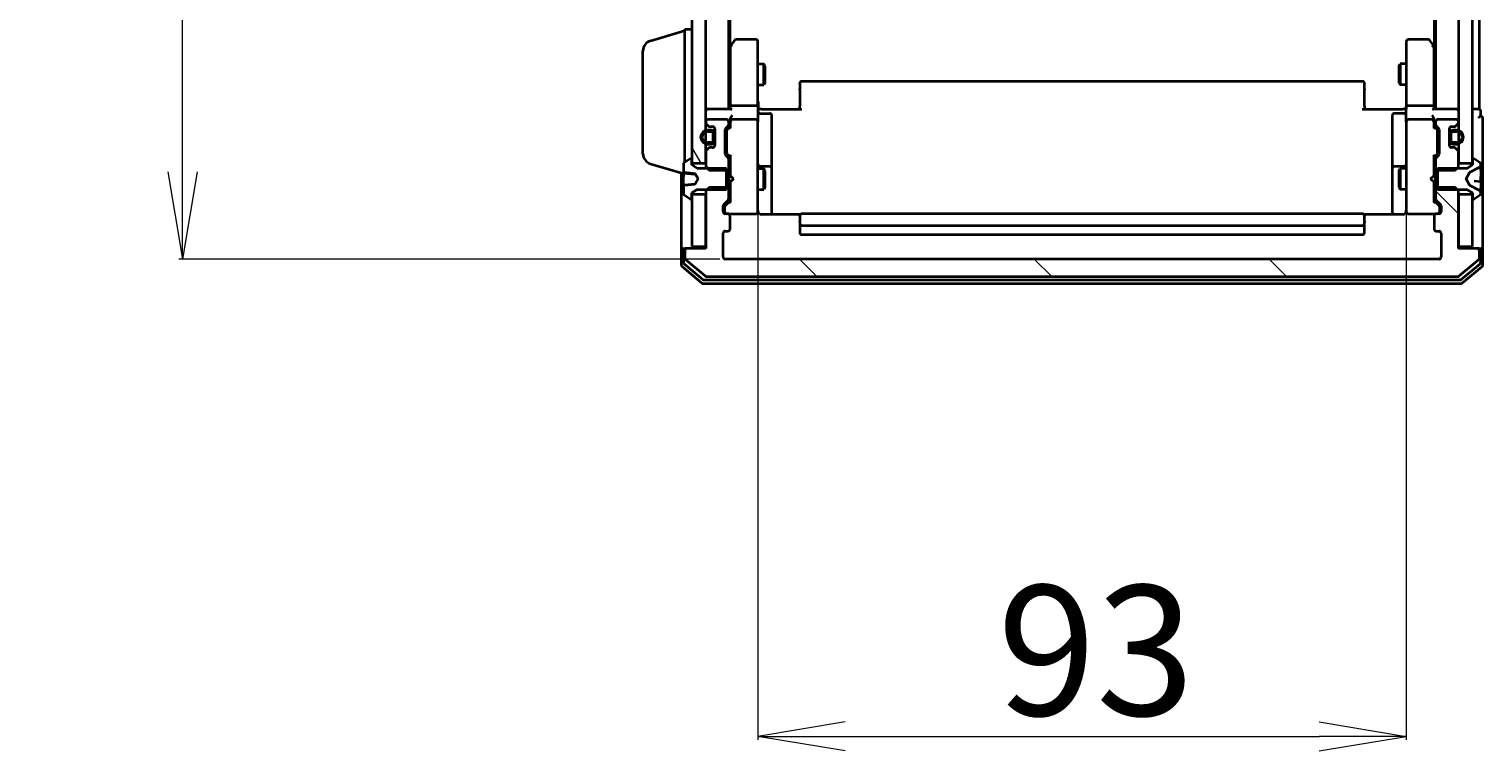
# Model space of a CAD drawing. Units: millimetres. Extents: x 7 to 8855, y 4 to 2112.
# Drawn here: x 345 to 554, y 1037 to 1141 of the extents above; entities that cross this region are included whole.
import ezdxf

# ---------------------------------------------------------------- set-up
doc = ezdxf.new("R2010")
doc.units = ezdxf.units.MM
doc.header["$LTSCALE"] = 0.5
doc.layers.get('Defpoints').update_dxf_attribs({"lineweight": 25})
for name, color, linetype, lineweight in [('Dimension (ISO)', 7, 'Continuous', 18), ('Hatch (ISO)', 1, 'Continuous', 18), ('Visible (ISO)', 7, 'Continuous', 35)]:
    doc.layers.add(name, color=color, linetype=linetype, lineweight=lineweight)
doc.styles.add('Note Text (TK)', font='MS PGothic.ttf')
doc.dimstyles.new('Default - Method 1b (TK)', dxfattribs={"dimscale": 0.5, "dimtxt": 2.5, "dimasz": 2.5, "dimexe": 1, "dimexo": 1.5, "dimgap": 1, "dimtad": 1, "dimdsep": 46, "dimtxsty": 'Note Text (TK)', "dimblk": 'OPEN', "dimcen": 0.09, "dimdle": 5, "dimclrd": 100, "dimclre": 100, "dimclrt": 7, "dimadec": 1, "dimazin": 1, "dimtfac": 1, "dimtmove": 0, "dimatfit": 3, "dimldrblk": 'OPEN', "dimfxl": 1, "dimtolj": 1, "dimlwd": -1, "dimlwe": -1, "dimarcsym": 0})
pattern_1 = [(135.0002, (104, -56), (-16.8379, -16.83804), [])]

# ---------------------------------------------------------------- blocks, each defined once
blk = doc.blocks.new('_Open')
at = {"color": 0, "linetype": 'ByBlock', "lineweight": -2}
for p, q in [((-1, 0.167), (0, 0)), ((-1, -0.167), (0, 0)), ((0, 0), (-1, 0))]:
    blk.add_line(p, q, dxfattribs=at)
blk = doc.blocks.new('*D20')
at = {"layer": 'Defpoints', "color": 0}
for p in [(449.7, 1115.47), (542.7, 1115.47), (542.7, 1039.28)]:
    blk.add_point(p, dxfattribs=at)
at = {"layer": 'Dimension (ISO)', "color": 100}
for p, q in [((449.7, 1114.72), (449.7, 1038.78)), ((542.7, 1114.72), (542.7, 1038.78)), ((462.2, 1039.28), (530.2, 1039.28))]:
    blk.add_line(p, q, dxfattribs=at)
at = {"layer": 'Dimension (ISO)', "color": 100, "xscale": 12.5, "yscale": 12.5, "zscale": 12.5, "rotation": 180}
blk.add_blockref('_Open', (449.7, 1039.28), dxfattribs=at)
at = {"layer": 'Dimension (ISO)', "color": 100, "xscale": 12.5, "yscale": 12.5, "zscale": 12.5}
blk.add_blockref('_Open', (542.7, 1039.28), dxfattribs=at)
at = {"layer": 'Dimension (ISO)', "color": 7, "insert": (484.05, 1051.62), "char_height": 1.25, "attachment_point": 4, "style": 'Note Text (TK)'}
blk.add_mtext('\\A1;\\fMS PGothic|b0|i0;{\\H18.6750;93}', dxfattribs=at)
blk = doc.blocks.new('*D21')
at = {"layer": 'Defpoints', "color": 0}
for p in [(367.14, 1400.79), (445, 1400.79), (445, 1107.79)]:
    blk.add_point(p, dxfattribs=at)
at = {"layer": 'Dimension (ISO)', "color": 100}
for p, q in [((444.25, 1400.79), (366.64, 1400.79)), ((367.14, 1120.29), (367.14, 1388.29)), ((444.25, 1107.79), (366.64, 1107.79))]:
    blk.add_line(p, q, dxfattribs=at)
at = {"layer": 'Dimension (ISO)', "color": 100, "xscale": 12.5, "yscale": 12.5, "zscale": 12.5}
for p, rotation in [((367.14, 1400.79), 90), ((367.14, 1107.79), 270)]:
    blk.add_blockref('_Open', p, dxfattribs=dict(at, rotation=rotation))
at = {"layer": 'Dimension (ISO)', "color": 7, "insert": (354.8, 1235.29), "char_height": 1.25, "attachment_point": 4, "rotation": 90, "style": 'Note Text (TK)'}
blk.add_mtext('\\A1;\\fMS PGothic|b0|i0;{\\H18.6750;293}', dxfattribs=at)

msp = doc.modelspace()

# ---------------------------------------------------------------- hatches: boundary and pattern name
at = {"layer": 'Hatch (ISO)'}
h = msp.add_hatch(dxfattribs=at)
h.set_pattern_fill('ANSI31', color=256, scale=190.5, angle=75.000175, style=0)
h.set_pattern_definition([(120.0002, (104, -56), (-20.6222, -11.9063), [])])
h.paths.add_polyline_path([(442.1988, 1387.0351), (440.1988, 1387.0351), (440.1988, 1386.4851), (440.1988, 1122.0851), (440.1988, 1121.5351), (442.1988, 1121.5351), (442.1988, 1123.1608), (442.1988, 1124.3251), (442.1988, 1124.5357), (442.1988, 1126.0345), (442.1988, 1126.2451), (442.1988, 1127.4093), (442.1988, 1127.4851), (442.1988, 1381.0851), (442.1988, 1381.1608), (442.1988, 1382.3251), (442.1988, 1382.5357), (442.1988, 1384.0345), (442.1988, 1384.2451), (442.1988, 1385.4093)])
h = msp.add_hatch(dxfattribs=at)
h.set_pattern_fill('ANSI31', color=256, scale=190.5, angle=14.999978, style=0)
h.set_pattern_definition([(60, (104, -56), (-20.62223, 11.90626), [])])
h.paths.add_polyline_path([(552.1988, 1387.0351), (550.1988, 1387.0351), (550.1988, 1385.4093), (550.1988, 1384.2451), (550.1988, 1384.0345), (550.1988, 1382.5357), (550.1988, 1382.3251), (550.1988, 1381.1608), (550.1988, 1381.0851), (550.1988, 1127.4851), (550.1988, 1127.4093), (550.1988, 1126.2451), (550.1988, 1126.0345), (550.1988, 1124.5357), (550.1988, 1124.3251), (550.1988, 1123.1608), (550.1988, 1121.5351), (552.1988, 1121.5351), (552.1988, 1122.0851), (552.1988, 1386.4851)])
h = msp.add_hatch(dxfattribs=at)
h.set_pattern_fill('ANSI31', color=256, scale=190.5, angle=90.00021, style=0)
h.set_pattern_definition(pattern_1)
edge = h.paths.add_edge_path()
edge.add_ellipse((445.1988, 1122.1108), major_axis=(0, 0.3), ratio=1, start_angle=270, end_angle=315)
edge.add_line((445.4109, 1122.3229), (445.0866, 1122.6472))
edge.add_ellipse((445.2988, 1122.8593), major_axis=(-0.2121, 0.2121), ratio=1, start_angle=45, end_angle=90, ccw=False)
edge.add_line((444.9988, 1122.8593), (444.9988, 1126.3608))
edge.add_ellipse((445.2988, 1126.3608), major_axis=(0, 0.3), ratio=1, start_angle=45, end_angle=90, ccw=False)
edge.add_line((445.0866, 1126.5729), (445.4109, 1126.8972))
edge.add_ellipse((445.1988, 1127.1093), major_axis=(0.2121, 0.2121), ratio=1, start_angle=270, end_angle=315)
edge.add_line((445.4988, 1127.1093), (445.4988, 1127.4851))
edge.add_ellipse((445.1988, 1127.4851), major_axis=(0, 0.3), ratio=1, start_angle=270, end_angle=360)
edge.add_line((445.1988, 1127.7851), (442.4988, 1127.7851))
edge.add_ellipse((442.4988, 1127.4851), major_axis=(-0.3, 0), ratio=1, start_angle=270, end_angle=360)
edge.add_line((442.1988, 1127.4851), (442.1988, 1127.4093))
edge.add_ellipse((442.4988, 1127.4093), major_axis=(0, -0.3), ratio=1, start_angle=270, end_angle=315)
edge.add_line((442.2866, 1127.1972), (442.6109, 1126.8729))
edge.add_ellipse((442.823, 1127.0851), major_axis=(0.2121, -0.2121), ratio=1, start_angle=270, end_angle=315)
edge.add_line((442.823, 1126.7851), (443.1988, 1126.7851))
edge.add_ellipse((443.1988, 1126.4851), major_axis=(0.3, 0), ratio=1, start_angle=0, end_angle=90, ccw=False)
edge.add_line((443.4988, 1126.4851), (443.4988, 1125.7351))
edge.add_line((443.4988, 1125.7351), (443.4988, 1124.8351))
edge.add_line((443.4988, 1124.8351), (443.4988, 1124.0851))
edge.add_ellipse((443.1988, 1124.0851), major_axis=(0, -0.3), ratio=1, start_angle=0, end_angle=90, ccw=False)
edge.add_line((443.1988, 1123.7851), (442.823, 1123.7851))
edge.add_ellipse((442.823, 1123.4851), major_axis=(-0.3, 0), ratio=1, start_angle=270, end_angle=315)
edge.add_line((442.6109, 1123.6972), (442.2866, 1123.3729))
edge.add_ellipse((442.4988, 1123.1608), major_axis=(-0.2121, -0.2121), ratio=1, start_angle=270, end_angle=315)
edge.add_line((442.1988, 1123.1608), (442.1988, 1121.5351))
edge.add_line((442.1988, 1121.5351), (442.1988, 1121.0146))
edge.add_line((442.1988, 1121.0146), (442.4283, 1120.7851))
edge.add_line((442.4283, 1120.7851), (442.6988, 1120.5146))
edge.add_line((442.6988, 1120.5146), (445.1988, 1120.5146))
edge.add_line((445.1988, 1120.5146), (445.4988, 1120.5146))
edge.add_line((445.4988, 1120.5146), (445.4988, 1122.1108))
h = msp.add_hatch(dxfattribs=at)
h.set_pattern_fill('ANSI31', color=256, scale=190.5, angle=90.00021, style=0)
h.set_pattern_definition(pattern_1)
edge = h.paths.add_edge_path()
edge.add_ellipse((552.8988, 1108.9851), major_axis=(0, 0.3), ratio=1, start_angle=270, end_angle=360)
edge.add_line((552.8988, 1109.2851), (550.1988, 1109.2851))
edge.add_line((550.1988, 1109.2851), (550.1988, 1109.5851))
edge.add_line((550.1988, 1109.5851), (550.1988, 1117.0351))
edge.add_line((550.1988, 1117.0351), (550.1988, 1117.5556))
edge.add_line((550.1988, 1117.5556), (549.9693, 1117.7851))
edge.add_line((549.9693, 1117.7851), (549.6988, 1118.0556))
edge.add_line((549.6988, 1118.0556), (547.1988, 1118.0556))
edge.add_line((547.1988, 1118.0556), (546.8988, 1118.0556))
edge.add_line((546.8988, 1118.0556), (546.8988, 1116.4593))
edge.add_ellipse((547.1988, 1116.4593), major_axis=(0, -0.3), ratio=1, start_angle=270, end_angle=315)
edge.add_line((546.9866, 1116.2472), (547.6109, 1115.6229))
edge.add_ellipse((547.3988, 1115.4108), major_axis=(0.2121, -0.2121), ratio=1, start_angle=45, end_angle=90, ccw=False)
edge.add_line((547.6988, 1115.4108), (547.6988, 1114.5851))
edge.add_ellipse((547.3988, 1114.5851), major_axis=(0, -0.3), ratio=1, start_angle=0, end_angle=90, ccw=False)
edge.add_line((547.3988, 1114.2851), (546.9988, 1114.2851))
edge.add_ellipse((546.9988, 1113.9851), major_axis=(-0.3, 0), ratio=1, start_angle=270, end_angle=360)
edge.add_line((546.6988, 1113.9851), (546.6988, 1112.0851))
edge.add_ellipse((546.9988, 1112.0851), major_axis=(0, -0.3), ratio=1, start_angle=270, end_angle=360)
edge.add_line((546.9988, 1111.7851), (547.3988, 1111.7851))
edge.add_ellipse((547.3988, 1111.4851), major_axis=(0.3, 0), ratio=1, start_angle=0, end_angle=90, ccw=False)
edge.add_line((547.6988, 1111.4851), (547.6988, 1108.0851))
edge.add_ellipse((547.3988, 1108.0851), major_axis=(0, -0.3), ratio=1, start_angle=0, end_angle=90, ccw=False)
edge.add_line((547.3988, 1107.7851), (444.9988, 1107.7851))
edge.add_ellipse((444.9988, 1108.0851), major_axis=(-0.3, 0), ratio=1, start_angle=0, end_angle=90, ccw=False)
edge.add_line((444.6988, 1108.0851), (444.6988, 1111.4851))
edge.add_ellipse((444.9988, 1111.4851), major_axis=(0, 0.3), ratio=1, start_angle=0, end_angle=90, ccw=False)
edge.add_line((444.9988, 1111.7851), (445.3988, 1111.7851))
edge.add_ellipse((445.3988, 1112.0851), major_axis=(0.3, 0), ratio=1, start_angle=270, end_angle=360)
edge.add_line((445.6988, 1112.0851), (445.6988, 1113.9851))
edge.add_ellipse((445.3988, 1113.9851), major_axis=(0, 0.3), ratio=1, start_angle=270, end_angle=360)
edge.add_line((445.3988, 1114.2851), (444.9988, 1114.2851))
edge.add_ellipse((444.9988, 1114.5851), major_axis=(-0.3, 0), ratio=1, start_angle=0, end_angle=90, ccw=False)
edge.add_line((444.6988, 1114.5851), (444.6988, 1115.4108))
edge.add_ellipse((444.9988, 1115.4108), major_axis=(0, 0.3), ratio=1, start_angle=45, end_angle=90, ccw=False)
edge.add_line((444.7866, 1115.6229), (445.4109, 1116.2472))
edge.add_ellipse((445.1988, 1116.4593), major_axis=(0.2121, 0.2121), ratio=1, start_angle=270, end_angle=315)
edge.add_line((445.4988, 1116.4593), (445.4988, 1118.0556))
edge.add_line((445.4988, 1118.0556), (445.1988, 1118.0556))
edge.add_line((445.1988, 1118.0556), (442.6988, 1118.0556))
edge.add_line((442.6988, 1118.0556), (442.4283, 1117.7851))
edge.add_line((442.4283, 1117.7851), (442.1988, 1117.5556))
edge.add_line((442.1988, 1117.5556), (442.1988, 1117.0351))
edge.add_line((442.1988, 1117.0351), (442.1988, 1109.5851))
edge.add_line((442.1988, 1109.5851), (442.1988, 1109.2851))
edge.add_line((442.1988, 1109.2851), (439.4988, 1109.2851))
edge.add_ellipse((439.4988, 1108.9851), major_axis=(-0.3, 0), ratio=1, start_angle=270, end_angle=360)
edge.add_line((439.1988, 1108.9851), (439.1988, 1107.9256))
edge.add_ellipse((439.4988, 1107.9256), major_axis=(0, -0.3), ratio=1, start_angle=270, end_angle=320.194429)
edge.add_line((439.3067, 1107.6951), (442.1153, 1105.3546))
edge.add_ellipse((442.3074, 1105.5851), major_axis=(-0.1921, -0.2305), ratio=1, start_angle=0, end_angle=39.805571)
edge.add_line((442.3074, 1105.2851), (550.0901, 1105.2851))
edge.add_ellipse((550.0901, 1105.5851), major_axis=(0.3, 0), ratio=1, start_angle=270, end_angle=309.805571)
edge.add_line((550.2822, 1105.3546), (553.0908, 1107.6951))
edge.add_ellipse((552.8988, 1107.9256), major_axis=(0.2305, 0.1921), ratio=1, start_angle=270, end_angle=320.194429)
edge.add_line((553.1988, 1107.9256), (553.1988, 1108.9851))

# ---------------------------------------------------------------- linework, layer by layer
at = {"layer": 'Visible (ISO)'}
for p, q in [((440.1988, 1387.0351), (440.1988, 1121.5351)), ((442.1988, 1121.5351), (442.1988, 1387.0351)), ((550.1988, 1387.0351), (550.1988, 1121.5351)), ((552.1988, 1121.5351), (552.1988, 1387.0351)), ((445.4988, 1129.2851), (445.4988, 1379.2851)), ((546.8988, 1379.2851), (546.8988, 1129.2851)), ((553.1988, 1129.2851), (553.1988, 1379.2851)), ((445.6988, 1138.3517), (445.6988, 1370.2184)), ((546.6988, 1370.2184), (546.6988, 1138.3517)), ((434.2677, 1139.1058), (439.1988, 1140.5851)), ((439.1988, 1121.6651), (439.1988, 1140.7851)), ((439.1988, 1140.7851), (440.1988, 1140.7851)), ((446.3088, 1139.1651), (445.7588, 1138.4317)), ((449.3988, 1139.2851), (446.5488, 1139.2851)), ((449.6988, 1138.2217), (449.6988, 1138.9851)), ((542.6988, 1138.9851), (542.6988, 1138.2217)), ((545.8488, 1139.2851), (542.9988, 1139.2851)), ((546.6388, 1138.4317), (546.0888, 1139.1651)), ((433.1988, 1122.9011), (433.1988, 1137.669)), ((445.7588, 1138.4317), (445.4988, 1138.0851)), ((445.6988, 1138.2517), (445.6988, 1129.6608)), ((445.9988, 1138.2217), (445.8432, 1138.3773)), ((449.6988, 1129.6608), (449.6988, 1138.2217)), ((542.6988, 1138.2217), (542.6988, 1129.6608)), ((546.3988, 1138.2217), (546.5544, 1138.3773)), ((546.8988, 1138.0851), (546.6388, 1138.4317)), ((546.6988, 1129.6608), (546.6988, 1138.2517)), ((449.6988, 1135.7851), (450.5488, 1135.7851)), ((450.5488, 1132.7851), (450.5488, 1135.7851)), ((450.7021, 1135.4783), (450.5488, 1135.7851)), ((450.7021, 1135.4783), (450.7021, 1133.0918)), ((541.6954, 1135.4783), (541.8488, 1135.7851)), ((541.6954, 1133.0918), (541.6954, 1135.4783)), ((541.8488, 1135.7851), (541.8488, 1132.7851)), ((542.6988, 1135.7851), (541.8488, 1135.7851)), ((449.6988, 1132.7851), (450.5488, 1132.7851)), ((450.7021, 1133.0918), (450.5488, 1132.7851)), ((455.6988, 1132.9265), (455.6988, 1132.9851)), ((455.6988, 1132.9265), (455.6988, 1132.2194)), ((536.3988, 1133.2851), (455.9988, 1133.2851)), ((536.6988, 1132.9851), (536.6988, 1132.9265)), ((536.6988, 1132.2194), (536.6988, 1132.9265)), ((541.6954, 1133.0918), (541.8488, 1132.7851)), ((542.6988, 1132.7851), (541.8488, 1132.7851)), ((455.6988, 1132.078), (455.6988, 1132.2194)), ((455.6988, 1132.078), (455.6988, 1129.6993)), ((536.6988, 1132.2194), (536.6988, 1132.078)), ((536.6988, 1129.6993), (536.6988, 1132.078)), ((442.4988, 1129.2851), (442.1988, 1129.2851)), ((445.7866, 1129.2851), (442.4988, 1129.2851)), ((445.6988, 1129.6608), (445.6988, 1129.2851)), ((449.3988, 1129.7851), (445.9988, 1129.7851)), ((449.6988, 1129.6608), (449.6988, 1127.4851)), ((449.7065, 1129.2851), (449.9238, 1129.2851)), ((450.1988, 1129.2851), (449.9238, 1129.2851)), ((449.9988, 1128.6838), (451.3988, 1128.6838)), ((450.1988, 1129.2851), (455.9988, 1129.2851)), ((451.6988, 1124.4541), (451.6988, 1128.3838)), ((455.6988, 1129.2851), (455.6988, 1129.6993)), ((536.3988, 1129.2851), (542.1988, 1129.2851)), ((536.6988, 1129.6993), (536.6988, 1129.2851)), ((540.6988, 1128.3838), (540.6988, 1124.4541)), ((542.3988, 1128.6838), (540.9988, 1128.6838)), ((542.4737, 1129.2851), (542.1988, 1129.2851)), ((542.4737, 1129.2851), (542.691, 1129.2851)), ((542.6988, 1127.4851), (542.6988, 1129.6608)), ((546.3988, 1129.7851), (542.9988, 1129.7851)), ((549.8988, 1129.2851), (546.6109, 1129.2851)), ((546.6988, 1129.2851), (546.6988, 1129.6608)), ((550.1988, 1129.2851), (549.8988, 1129.2851)), ((552.8988, 1129.2851), (552.1988, 1129.2851)), ((553.1988, 1129.2851), (552.8988, 1129.2851)), ((553.3988, 1128.2851), (553.3988, 1128.9851)), ((442.1988, 1127.4851), (442.1988, 1127.4093)), ((442.2866, 1127.1972), (442.6109, 1126.8729)), ((442.9788, 1126.2851), (442.4788, 1126.2851)), ((445.1988, 1127.7851), (442.4988, 1127.7851)), ((442.823, 1126.7851), (443.1988, 1126.7851)), ((443.4788, 1126.5928), (443.4788, 1125.7851)), ((443.4988, 1126.4851), (443.4988, 1124.0851)), ((444.9988, 1122.8593), (444.9988, 1126.3608)), ((445.0866, 1126.5729), (445.4109, 1126.8972)), ((445.2866, 1126.3729), (445.6988, 1126.7851)), ((445.4988, 1127.1093), (445.4988, 1127.4851)), ((445.6988, 1127.8608), (445.6988, 1127.4851)), ((445.6988, 1127.4851), (445.6988, 1126.609)), ((449.3988, 1127.7851), (445.9988, 1127.7851)), ((449.6988, 1126.6668), (449.6988, 1127.4851)), ((449.6988, 1115.4705), (449.6988, 1126.6668)), ((542.6988, 1127.4851), (542.6988, 1126.6668)), ((542.6988, 1126.6668), (542.6988, 1115.4705)), ((546.3988, 1127.7851), (542.9988, 1127.7851)), ((546.6988, 1127.4851), (546.6988, 1127.8608)), ((546.6988, 1126.609), (546.6988, 1127.4851)), ((546.6988, 1126.7851), (547.1109, 1126.3729)), ((546.8988, 1127.4851), (546.8988, 1127.1093)), ((546.9866, 1126.8972), (547.3109, 1126.5729)), ((549.8988, 1127.7851), (547.1988, 1127.7851)), ((547.3988, 1126.3608), (547.3988, 1122.8593)), ((548.8988, 1124.0851), (548.8988, 1126.4851)), ((548.9188, 1125.7851), (548.9188, 1126.5928)), ((549.1988, 1126.7851), (549.5745, 1126.7851)), ((549.9188, 1126.2851), (549.4188, 1126.2851)), ((549.7866, 1126.8729), (550.1109, 1127.1972)), ((550.1988, 1127.4093), (550.1988, 1127.4851)), ((553.6988, 1124.2851), (553.6988, 1127.9851)), ((442.4788, 1126.0851), (442.9788, 1126.0851)), ((442.9788, 1126.0851), (442.4788, 1126.0851)), ((442.9788, 1124.4851), (442.4788, 1124.4851)), ((442.4788, 1124.4851), (442.9788, 1124.4851)), ((442.4788, 1124.2851), (442.9788, 1124.2851)), ((443.2788, 1125.7851), (443.2788, 1124.7851)), ((443.2788, 1124.7851), (443.2788, 1125.7851)), ((443.4788, 1124.7851), (443.4788, 1125.7851)), ((443.4988, 1125.7351), (443.4788, 1125.7351)), ((443.4788, 1125.7351), (443.4788, 1124.8351)), ((443.4788, 1124.8351), (443.4988, 1124.8351)), ((443.4788, 1124.7851), (443.4788, 1123.9774)), ((443.4988, 1124.8351), (443.4988, 1125.7351)), ((445.1988, 1126.1608), (445.1988, 1126.0174)), ((445.1988, 1126.0174), (445.1988, 1123.2028)), ((451.6988, 1120.7796), (451.6988, 1124.4541)), ((540.6988, 1124.4541), (540.6988, 1120.7796)), ((547.1988, 1126.0174), (547.1988, 1126.1608)), ((547.1988, 1123.2028), (547.1988, 1126.0174)), ((548.9188, 1125.7351), (548.8988, 1125.7351)), ((548.8988, 1125.7351), (548.8988, 1124.8351)), ((548.8988, 1124.8351), (548.9188, 1124.8351)), ((548.9188, 1125.7851), (548.9188, 1124.7851)), ((548.9188, 1124.8351), (548.9188, 1125.7351)), ((548.9188, 1123.9774), (548.9188, 1124.7851)), ((549.1188, 1124.7851), (549.1188, 1125.7851)), ((549.1188, 1125.7851), (549.1188, 1124.7851)), ((549.4188, 1126.0851), (549.9188, 1126.0851)), ((549.9188, 1126.0851), (549.4188, 1126.0851)), ((549.9188, 1124.4851), (549.4188, 1124.4851)), ((549.4188, 1124.4851), (549.9188, 1124.4851)), ((549.4188, 1124.2851), (549.9188, 1124.2851)), ((553.6988, 1108.9851), (553.6988, 1124.2851)), ((439.9491, 1122.1528), (439.0898, 1121.5942)), ((440.0988, 1122.1851), (440.0581, 1122.1851)), ((440.1988, 1121.2851), (440.1988, 1122.0851)), ((442.1988, 1123.1608), (442.1988, 1121.0146)), ((442.6109, 1123.6972), (442.2866, 1123.3729)), ((443.1988, 1123.7851), (442.823, 1123.7851)), ((445.4109, 1122.3229), (445.0866, 1122.6472)), ((445.1988, 1123.2028), (445.1988, 1123.0594)), ((445.2866, 1122.8472), (445.6988, 1122.4351)), ((445.4988, 1120.5146), (445.4988, 1122.1108)), ((445.6988, 1122.6112), (445.6988, 1119.7851)), ((547.1109, 1122.8472), (546.6988, 1122.4351)), ((546.6988, 1119.7851), (546.6988, 1122.6112)), ((546.8988, 1122.1108), (546.8988, 1120.5146)), ((547.3109, 1122.6472), (546.9866, 1122.3229)), ((547.1988, 1123.0594), (547.1988, 1123.2028)), ((549.5745, 1123.7851), (549.1988, 1123.7851)), ((550.1109, 1123.3729), (549.7866, 1123.6972)), ((550.1988, 1121.0146), (550.1988, 1123.1608)), ((552.1988, 1122.0851), (552.1988, 1121.2851)), ((552.3395, 1122.1851), (552.2988, 1122.1851)), ((553.3078, 1121.5942), (552.4485, 1122.1528)), ((434.2677, 1121.4644), (438.9988, 1120.0451)), ((438.6988, 1120.1351), (438.6988, 1108.9851)), ((438.9988, 1121.4265), (438.9988, 1120.2811)), ((438.9988, 1120.1518), (438.9988, 1120.2811)), ((438.9988, 1120.1518), (438.9988, 1119.9681)), ((439.0444, 1120.102), (440.6352, 1119.9628)), ((440.1988, 1121.5351), (442.1988, 1121.5351)), ((440.9988, 1120.7851), (440.1988, 1121.2851)), ((440.7018, 1120.0317), (441.0988, 1119.2851)), ((445.1988, 1120.7851), (440.9988, 1120.7851)), ((442.1988, 1121.0146), (442.6988, 1120.5146)), ((442.1988, 1121.0146), (442.1988, 1120.7851)), ((442.6988, 1120.5146), (445.4988, 1120.5146)), ((445.1988, 1117.7851), (445.1988, 1120.7851)), ((445.4988, 1120.7851), (445.6988, 1120.7851)), ((445.4988, 1120.5146), (445.4988, 1118.0556)), ((449.6988, 1120.7851), (450.5488, 1120.7851)), ((451.3988, 1121.0796), (449.9988, 1121.0796)), ((450.5488, 1117.7851), (450.5488, 1120.7851)), ((450.7021, 1120.4783), (450.5488, 1120.7851)), ((450.7021, 1120.4783), (450.7021, 1118.0918)), ((451.6988, 1120.608), (451.6988, 1120.7796)), ((451.6988, 1114.1952), (451.6988, 1120.608)), ((540.6988, 1120.7796), (540.6988, 1120.608)), ((540.6988, 1120.608), (540.6988, 1114.1952)), ((542.3988, 1121.0796), (540.9988, 1121.0796)), ((541.6954, 1120.4783), (541.8488, 1120.7851)), ((541.6954, 1118.0918), (541.6954, 1120.4783)), ((541.8488, 1120.7851), (541.8488, 1117.7851)), ((542.6988, 1120.7851), (541.8488, 1120.7851)), ((546.8988, 1120.7851), (546.6988, 1120.7851)), ((546.8988, 1120.5146), (549.6988, 1120.5146)), ((546.8988, 1118.0556), (546.8988, 1120.5146)), ((551.3988, 1120.7851), (547.1988, 1120.7851)), ((547.1988, 1120.7851), (547.1988, 1117.7851)), ((549.6988, 1120.5146), (550.1988, 1121.0146)), ((550.1988, 1121.5351), (552.1988, 1121.5351)), ((550.1988, 1120.7851), (550.1988, 1121.0146)), ((551.2988, 1119.2851), (551.8026, 1120.2325)), ((552.1988, 1121.2851), (551.3988, 1120.7851)), ((551.8245, 1120.2539), (553.121, 1120.8972)), ((553.3988, 1121.3451), (553.3988, 1121.4265)), ((553.3988, 1121.2872), (553.3988, 1121.3451)), ((553.3988, 1120.5079), (553.3988, 1121.2872)), ((553.3988, 1120.5079), (553.3988, 1119.6303)), ((438.9988, 1119.9681), (438.9988, 1119.5632)), ((438.9988, 1118.4154), (438.9988, 1119.5632)), ((438.9988, 1118.4154), (438.9988, 1118.2891)), ((438.9988, 1118.2891), (438.9988, 1117.1436)), ((441.0988, 1119.2851), (440.7018, 1118.5385)), ((442.6988, 1118.0556), (442.1988, 1117.5556)), ((445.4988, 1118.0556), (442.6988, 1118.0556)), ((445.4988, 1116.4593), (445.4988, 1118.0556)), ((445.6988, 1119.7851), (445.7588, 1119.7251)), ((445.7588, 1118.8451), (445.6988, 1118.7851)), ((445.6988, 1118.7851), (445.6988, 1115.959)), ((446.1988, 1119.2851), (445.7588, 1119.7251)), ((446.1988, 1119.2851), (445.7588, 1118.8451)), ((450.7021, 1118.0918), (450.5488, 1117.7851)), ((541.6954, 1118.0918), (541.8488, 1117.7851)), ((546.1988, 1119.2851), (546.6388, 1119.7251)), ((546.1988, 1119.2851), (546.6388, 1118.8451)), ((546.6388, 1119.7251), (546.6988, 1119.7851)), ((546.6988, 1118.7851), (546.6388, 1118.8451)), ((546.6988, 1115.959), (546.6988, 1118.7851)), ((549.6988, 1118.0556), (546.8988, 1118.0556)), ((546.8988, 1118.0556), (546.8988, 1116.4593)), ((550.1988, 1117.5556), (549.6988, 1118.0556)), ((551.8026, 1118.3376), (551.2988, 1119.2851)), ((553.121, 1117.6729), (551.8245, 1118.3163)), ((553.3531, 1118.8733), (552.4607, 1118.9514)), ((553.3988, 1119.5801), (553.3988, 1119.6303)), ((553.3988, 1118.8235), (553.3988, 1119.5801)), ((553.3988, 1118.8235), (553.3988, 1118.0243)), ((553.3988, 1117.2462), (553.3988, 1118.0243)), ((439.0898, 1116.9759), (439.9491, 1116.4174)), ((440.0581, 1116.3851), (440.0988, 1116.3851)), ((440.1988, 1117.2851), (440.9988, 1117.7851)), ((440.1988, 1116.4851), (440.1988, 1117.2851)), ((442.1988, 1117.0351), (440.1988, 1117.0351)), ((440.1988, 1117.0351), (440.1988, 1109.5851)), ((440.9988, 1117.7851), (445.1988, 1117.7851)), ((442.1988, 1117.7851), (442.1988, 1117.5556)), ((442.1988, 1117.5556), (442.1988, 1109.2851)), ((442.1988, 1109.5851), (442.1988, 1117.0351)), ((444.7866, 1115.6229), (445.4109, 1116.2472)), ((445.6988, 1116.1351), (444.9866, 1115.4229)), ((445.4988, 1117.7851), (445.6988, 1117.7851)), ((449.6988, 1117.7851), (450.5488, 1117.7851)), ((542.6988, 1117.7851), (541.8488, 1117.7851)), ((546.8988, 1117.7851), (546.6988, 1117.7851)), ((546.6988, 1116.1351), (547.4109, 1115.4229)), ((546.9866, 1116.2472), (547.6109, 1115.6229)), ((547.1988, 1117.7851), (551.3988, 1117.7851)), ((550.1988, 1117.5556), (550.1988, 1117.7851)), ((550.1988, 1109.2851), (550.1988, 1117.5556)), ((552.1988, 1117.0351), (550.1988, 1117.0351)), ((550.1988, 1117.0351), (550.1988, 1109.5851)), ((551.3988, 1117.7851), (552.1988, 1117.2851)), ((552.1988, 1117.2851), (552.1988, 1116.4851)), ((552.1988, 1109.5851), (552.1988, 1117.0351)), ((552.2988, 1116.3851), (552.3395, 1116.3851)), ((552.4485, 1116.4174), (553.3078, 1116.9759)), ((553.3988, 1117.225), (553.3988, 1117.2462)), ((553.3988, 1117.1436), (553.3988, 1117.225)), ((444.6988, 1114.5851), (444.6988, 1115.4108)), ((444.8988, 1115.2108), (444.8988, 1115.0743)), ((444.8988, 1115.0743), (444.8988, 1114.5851)), ((445.3988, 1114.2851), (444.9988, 1114.2851)), ((445.3988, 1114.2851), (449.3988, 1114.2851)), ((445.6988, 1112.0851), (445.6988, 1113.9851)), ((449.3988, 1114.2851), (449.4221, 1114.2851)), ((449.6988, 1114.5851), (449.6988, 1115.4705)), ((455.7847, 1114.1952), (450.1988, 1114.1952)), ((455.6988, 1113.9265), (455.6988, 1113.9851)), ((455.6988, 1113.9265), (455.6988, 1113.2194)), ((536.3988, 1114.2851), (455.9988, 1114.2851)), ((542.1988, 1114.1952), (536.6128, 1114.1952)), ((536.6988, 1113.9851), (536.6988, 1113.9265)), ((536.6988, 1113.2194), (536.6988, 1113.9265)), ((542.6988, 1115.4705), (542.6988, 1114.5851)), ((542.9754, 1114.2851), (542.9988, 1114.2851)), ((542.9988, 1114.2851), (546.9988, 1114.2851)), ((546.6988, 1113.9851), (546.6988, 1112.0851)), ((547.3988, 1114.2851), (546.9988, 1114.2851)), ((547.4988, 1115.0743), (547.4988, 1115.2108)), ((547.4988, 1114.5851), (547.4988, 1115.0743)), ((547.6988, 1115.4108), (547.6988, 1114.5851)), ((444.9988, 1111.7851), (445.3988, 1111.7851)), ((455.6988, 1113.078), (455.6988, 1113.2194)), ((455.6988, 1113.078), (455.6988, 1112.8851)), ((455.6988, 1112.8851), (455.6988, 1111.5851)), ((455.9988, 1112.5851), (536.3988, 1112.5851)), ((536.6988, 1113.2194), (536.6988, 1113.078)), ((536.6988, 1112.8851), (536.6988, 1113.078)), ((536.6988, 1111.5851), (536.6988, 1112.8851)), ((546.9988, 1111.7851), (547.3988, 1111.7851)), ((440.1988, 1109.5851), (442.1988, 1109.5851)), ((444.6988, 1108.0851), (444.6988, 1111.4851)), ((455.9988, 1111.2851), (536.3988, 1111.2851)), ((547.6988, 1111.4851), (547.6988, 1108.0851)), ((550.1988, 1109.5851), (552.1988, 1109.5851)), ((438.6988, 1108.9851), (438.6988, 1106.9256)), ((438.9988, 1109.2851), (439.2988, 1109.2851)), ((438.9988, 1108.9851), (438.9988, 1107.3264)), ((439.1988, 1108.9851), (439.1988, 1107.9256)), ((439.4988, 1109.2851), (439.2988, 1109.2851)), ((439.3067, 1107.6951), (442.1153, 1105.3546)), ((442.1988, 1109.2851), (439.4988, 1109.2851)), ((547.3988, 1107.7851), (444.9988, 1107.7851)), ((552.8988, 1109.2851), (550.1988, 1109.2851)), ((550.2822, 1105.3546), (553.0908, 1107.6951)), ((553.0988, 1109.2851), (552.8988, 1109.2851)), ((553.0988, 1109.2851), (553.3988, 1109.2851)), ((553.1988, 1107.9256), (553.1988, 1108.9851)), ((553.3988, 1107.3264), (553.3988, 1108.9851)), ((553.6988, 1106.9256), (553.6988, 1108.9851)), ((438.8067, 1106.6951), (441.6153, 1104.3546)), ((439.1067, 1107.096), (441.7963, 1104.8546)), ((550.6012, 1104.8546), (553.2908, 1107.096)), ((550.7822, 1104.3546), (553.5908, 1106.6951)), ((441.8074, 1104.2851), (550.5901, 1104.2851)), ((441.9884, 1104.7851), (550.4091, 1104.7851)), ((442.3074, 1105.2851), (550.0901, 1105.2851))]:
    msp.add_line(p, q, dxfattribs=at)
for centre, radius, start, end in [((434.6988, 1137.669), 1.5, 106.699244, 180), ((446.5488, 1138.9851), 0.3, 90, 143.130102), ((449.3988, 1138.9851), 0.3, 0, 90), ((542.9988, 1138.9851), 0.3, 90, 180), ((545.8488, 1138.9851), 0.3, 36.869898, 90), ((445.9988, 1138.2517), 0.3, 156.562004, 180), ((445.9988, 1138.2517), 0.3, 143.130102, 156.562021), ((546.3988, 1138.2517), 0.3, 23.437984, 36.869898), ((546.3988, 1138.2517), 0.3, 0, 23.437984), ((455.9988, 1132.9851), 0.3, 90, 180), ((536.3988, 1132.9851), 0.3, 0, 90), ((442.4988, 1128.9851), 0.3, 90, 180), ((449.9988, 1128.9838), 0.3, 180, 270), ((451.3988, 1128.3838), 0.3, 0, 90), ((540.9988, 1128.3838), 0.3, 90, 180), ((542.3988, 1128.9838), 0.3, 270, 0), ((549.8988, 1128.9851), 0.3, 0, 90), ((553.0988, 1128.9851), 0.3, 0, 90), ((442.4788, 1125.2851), 1, 90, 270), ((442.4988, 1127.4851), 0.3, 90, 180), ((442.4988, 1127.4093), 0.3, 180, 225), ((442.823, 1127.0851), 0.3, 225, 270), ((442.9788, 1125.7851), 0.5, 0, 90), ((443.1988, 1126.4851), 0.3, 0, 90), ((445.2988, 1126.3608), 0.3, 135, 180), ((445.1988, 1127.4851), 0.3, 0, 90), ((445.1988, 1127.1093), 0.3, 315, 0), ((445.9988, 1127.4851), 0.3, 156.562016, 180), ((445.9988, 1127.4851), 0.3, 90, 121.244455), ((449.3988, 1127.4851), 0.3, 0, 90), ((542.9988, 1127.4851), 0.3, 90, 180), ((546.3988, 1127.4851), 0.3, 58.755545, 90), ((546.3988, 1127.4851), 0.3, 0, 23.437996), ((547.1988, 1127.4851), 0.3, 90, 180), ((547.1988, 1127.1093), 0.3, 180, 225), ((547.0988, 1126.3608), 0.3, 0, 45), ((549.1988, 1126.4851), 0.3, 90, 180), ((549.4188, 1125.7851), 0.5, 90, 180), ((549.5745, 1127.0851), 0.3, 270, 315), ((549.8988, 1127.4851), 0.3, 0, 90), ((549.9188, 1125.2851), 1, 270, 90), ((549.8988, 1127.4093), 0.3, 315, 0), ((553.3988, 1127.9851), 0.3, 90, 180), ((553.3988, 1127.9851), 0.3, 0, 90), ((442.4788, 1125.2851), 0.8, 90, 270), ((442.4788, 1125.2851), 0.8, 90, 270), ((442.9788, 1125.7851), 0.3, 0, 90), ((442.9788, 1125.7851), 0.3, 0, 90), ((442.9788, 1124.7851), 0.3, 270, 0), ((442.9788, 1124.7851), 0.5, 270, 0), ((442.9788, 1124.7851), 0.3, 270, 0), ((549.4188, 1124.7851), 0.5, 180, 270), ((549.4188, 1125.7851), 0.3, 90, 180), ((549.4188, 1125.7851), 0.3, 90, 180), ((549.4188, 1124.7851), 0.3, 180, 270), ((549.4188, 1124.7851), 0.3, 180, 270), ((549.9188, 1125.2851), 0.8, 270, 90), ((549.9188, 1125.2851), 0.8, 270, 90), ((434.6988, 1122.9011), 1.5, 180, 253.300756), ((440.0581, 1121.9851), 0.2, 90, 123.023868), ((440.0988, 1122.0851), 0.1, 0, 90), ((442.4988, 1123.1608), 0.3, 135, 180), ((442.823, 1123.4851), 0.3, 90, 135), ((443.1988, 1124.0851), 0.3, 270, 0), ((445.2988, 1122.8593), 0.3, 180, 225), ((445.1988, 1122.1108), 0.3, 0, 45), ((547.1988, 1122.1108), 0.3, 135, 180), ((547.0988, 1122.8593), 0.3, 315, 0), ((549.1988, 1124.0851), 0.3, 180, 270), ((549.5745, 1123.4851), 0.3, 45, 90), ((549.8988, 1123.1608), 0.3, 0, 45), ((552.2988, 1122.0851), 0.1, 90, 180), ((552.3395, 1121.9851), 0.2, 56.976132, 90), ((439.1988, 1121.4265), 0.2, 123.023868, 180), ((439.0488, 1120.1518), 0.05, 180, 265), ((449.9988, 1121.3796), 0.3, 180, 270), ((451.3988, 1120.7796), 0.3, 0, 90), ((540.9988, 1120.7796), 0.3, 90, 180), ((542.3988, 1121.3796), 0.3, 270, 0), ((551.8467, 1120.2091), 0.05, 116.391703, 152), ((552.8988, 1121.3451), 0.5, 296.391703, 0), ((553.1988, 1121.4265), 0.2, 0, 56.976132), ((551.8467, 1118.3611), 0.05, 208, 243.608297), ((553.3488, 1118.8235), 0.05, 0, 85), ((439.1988, 1117.1436), 0.2, 180, 236.976132), ((440.0581, 1116.5851), 0.2, 236.976132, 270), ((440.0988, 1116.4851), 0.1, 270, 0), ((445.1988, 1116.4593), 0.3, 315, 0), ((547.1988, 1116.4593), 0.3, 180, 225), ((552.2988, 1116.4851), 0.1, 180, 270), ((552.3395, 1116.5851), 0.2, 270, 303.023868), ((552.8988, 1117.225), 0.5, 0, 63.608297), ((553.1988, 1117.1436), 0.2, 303.023868, 0), ((444.9988, 1115.4108), 0.3, 135, 180), ((444.9988, 1114.5851), 0.3, 180, 270), ((445.1988, 1114.5851), 0.3, 180, 270), ((445.3988, 1113.9851), 0.3, 0, 90), ((449.3988, 1114.5851), 0.3, 270, 0), ((449.4242, 1114.5851), 0.3, 270, 14.477512), ((450.1988, 1114.7851), 0.5, 180, 194.477512), ((455.9988, 1113.9851), 0.3, 90, 180), ((536.3988, 1113.9851), 0.3, 0, 90), ((542.9734, 1114.5851), 0.3, 165.522488, 270), ((542.1988, 1114.7851), 0.5, 345.522488, 0), ((542.9988, 1114.5851), 0.3, 180, 270), ((546.9988, 1113.9851), 0.3, 90, 180), ((547.1988, 1114.5851), 0.3, 270, 0), ((547.3988, 1114.5851), 0.3, 270, 0), ((547.3988, 1115.4108), 0.3, 0, 45), ((444.9988, 1111.4851), 0.3, 90, 180), ((445.3988, 1112.0851), 0.3, 270, 0), ((455.9988, 1112.8851), 0.3, 180, 270), ((536.3988, 1112.8851), 0.3, 270, 0), ((546.9988, 1112.0851), 0.3, 180, 270), ((547.3988, 1111.4851), 0.3, 0, 90), ((455.9988, 1111.5851), 0.3, 180, 270), ((536.3988, 1111.5851), 0.3, 270, 0), ((438.9988, 1108.9851), 0.3, 90, 180), ((439.2988, 1108.9851), 0.3, 90, 180), ((439.4988, 1108.9851), 0.3, 90, 180), ((439.4988, 1107.9256), 0.3, 180, 230.194429), ((444.9988, 1108.0851), 0.3, 180, 270), ((547.3988, 1108.0851), 0.3, 270, 0), ((552.8988, 1108.9851), 0.3, 0, 90), ((552.8988, 1107.9256), 0.3, 309.805571, 0), ((553.0988, 1108.9851), 0.3, 0, 90), ((553.3988, 1108.9851), 0.3, 0, 90), ((438.9988, 1106.9256), 0.3, 180, 230.194429), ((439.2988, 1107.3264), 0.3, 180, 230.194429), ((553.0988, 1107.3264), 0.3, 309.805571, 0), ((553.3988, 1106.9256), 0.3, 309.805571, 0), ((441.8074, 1104.5851), 0.3, 230.194429, 270), ((441.9884, 1105.0851), 0.3, 230.194429, 270), ((442.3074, 1105.5851), 0.3, 230.194429, 270), ((550.0901, 1105.5851), 0.3, 270, 309.805571), ((550.4091, 1105.0851), 0.3, 270, 309.805571), ((550.5901, 1104.5851), 0.3, 270, 309.805571)]:
    msp.add_arc(centre, radius, start, end, dxfattribs=at)
for centre, major_axis, ratio, start_param, end_param in [((445.9762, 1138.2217), (-0.4823, -0.2411), 0.37002441, 4.52944541, 4.80417225), ((546.4213, 1138.2217), (0.4823, -0.2411), 0.37002441, 1.47901306, 1.75373989), ((445.9988, 1129.6608), (-0.3, 0), 0.41421356, 4.71238898, 6.28318531), ((445.9988, 1128.9851), (-0.2772, 0.2772), 0.41421356, 5.10508806, 5.89048623), ((445.9988, 1128.1608), (0.2772, 0.2772), 0.41421356, 1.17809725, 1.96349541), ((449.3988, 1129.6608), (-0.3, 0), 0.41421356, 3.14159265, 4.71238898), ((542.9988, 1129.6608), (-0.3, 0), 0.41421356, 4.71238898, 6.28318531), ((546.3988, 1129.6608), (-0.3, 0), 0.41421356, 3.14159265, 4.71238898), ((546.3988, 1128.9851), (-0.2772, -0.2772), 0.41421356, 3.53429174, 4.3196899), ((546.3988, 1128.1608), (-0.2772, 0.2772), 0.41421356, 4.3196899, 5.10508806), ((445.4988, 1126.1608), (0, 0.3), 0.99985076, 0.78532354, 1.57079633), ((445.9988, 1127.8608), (0, 0.4243), 0.70710678, 0.78539816, 1.57079633), ((445.9988, 1126.5058), (0.2958, -0.1246), 0.40041045, 3.30861727, 3.95211838), ((445.9988, 1127.4528), (-0.2044, 0.6487), 0.33843751, 1.23011504, 1.46454615), ((445.9762, 1127.4851), (-0.483, 0.2515), 0.33843751, 4.88684285, 5.16156968), ((546.4213, 1127.4851), (0.483, 0.2515), 0.33843751, 1.12161563, 1.39634246), ((546.3988, 1127.8608), (0, 0.4243), 0.70710678, 4.71238898, 5.49778714), ((546.3988, 1127.4528), (0.2044, 0.6487), 0.33843751, 4.81863915, 5.05307036), ((546.3988, 1126.5058), (-0.2958, -0.1246), 0.40041045, 2.33106693, 2.97456804), ((546.8988, 1126.1608), (0, 0.3), 0.99985076, 4.71238898, 5.49786177), ((445.4988, 1123.0594), (0, -0.3), 0.99985076, 4.71238898, 5.49786177), ((445.9988, 1122.7143), (0.2958, 0.1246), 0.40041045, 2.33106693, 2.97456804), ((546.3988, 1122.7143), (-0.2958, 0.1246), 0.40041045, 3.30861727, 3.95211838), ((546.8988, 1123.0594), (0, -0.3), 0.99985076, 0.78532354, 1.57079633), ((445.9988, 1115.8558), (0.2958, -0.1246), 0.40041045, 3.30861727, 3.95211838), ((546.3988, 1115.8558), (-0.2958, -0.1246), 0.40041045, 2.33106693, 2.97456804), ((445.1988, 1115.2108), (0, 0.3), 0.99985076, 0.78532354, 1.57079633), ((547.1988, 1115.2108), (0, 0.3), 0.99985076, 4.71238898, 5.49786177)]:
    msp.add_ellipse(centre, major_axis=major_axis, ratio=ratio, start_param=start_param, end_param=end_param, dxfattribs=at)
for points, knots in [([(445.7235, 1138.3711), (445.7262, 1138.3721), (445.7291, 1138.3731), (445.7459, 1138.3781), (445.7674, 1138.3809), (445.8043, 1138.381), (445.8239, 1138.3798), (445.8432, 1138.3773)], [0.250886766, 0.250886766, 0.250886766, 0.250886766, 0.2528779694, 0.2528779694, 0.2619584182, 0.2619584182, 0.268388032, 0.268388032, 0.268388032, 0.268388032]), ([(546.674, 1138.3711), (546.6716, 1138.372), (546.669, 1138.3729), (546.6518, 1138.3782), (546.6324, 1138.3807), (546.5952, 1138.3811), (546.5745, 1138.3799), (546.5544, 1138.3773)], [0.3810312192, 0.3810312192, 0.3810312192, 0.3810312192, 0.382741903, 0.382741903, 0.3917616542, 0.3917616542, 0.3985536381, 0.3985536381, 0.3985536381, 0.3985536381]), ([(449.6988, 1130.4476), (449.6988, 1130.3782), (449.7013, 1130.3064), (449.7082, 1130.158), (449.7126, 1130.0815), (449.72, 1129.9245), (449.7228, 1129.844), (449.7247, 1129.6821), (449.7238, 1129.6007), (449.7188, 1129.4404), (449.7147, 1129.3616), (449.7107, 1129.2851)], [0, 0, 0, 0, 0.022954349, 0.022954349, 0.045908698, 0.045908698, 0.068863048, 0.068863048, 0.091817397, 0.091817397, 0.114771746, 0.114771746, 0.114771746, 0.114771746]), ([(542.6988, 1130.4476), (542.6988, 1130.3782), (542.6963, 1130.3064), (542.6893, 1130.158), (542.6849, 1130.0815), (542.6776, 1129.9245), (542.6747, 1129.844), (542.6728, 1129.6821), (542.6737, 1129.6007), (542.6788, 1129.4404), (542.6828, 1129.3616), (542.6868, 1129.2851)], [0, 0, 0, 0, 0.022954349, 0.022954349, 0.045908698, 0.045908698, 0.068863048, 0.068863048, 0.091817397, 0.091817397, 0.114771746, 0.114771746, 0.114771746, 0.114771746]), ([(445.7235, 1127.6044), (445.7259, 1127.6099), (445.7285, 1127.6154), (445.7457, 1127.6493), (445.7651, 1127.6756), (445.8023, 1127.7129), (445.8231, 1127.7294), (445.8432, 1127.7416)], [0.3810312192, 0.3810312192, 0.3810312192, 0.3810312192, 0.382741903, 0.382741903, 0.3917616542, 0.3917616542, 0.3985536381, 0.3985536381, 0.3985536381, 0.3985536381]), ([(546.674, 1127.6044), (546.6713, 1127.6107), (546.6684, 1127.6167), (546.6516, 1127.6492), (546.6302, 1127.6784), (546.5932, 1127.7145), (546.5736, 1127.7299), (546.5544, 1127.7416)], [0.250886766, 0.250886766, 0.250886766, 0.250886766, 0.2528779694, 0.2528779694, 0.2619584182, 0.2619584182, 0.268388032, 0.268388032, 0.268388032, 0.268388032]), ([(438.9988, 1120.2811), (438.9988, 1120.2735), (439.0003, 1120.2645), (439.0055, 1120.2508), (439.0098, 1120.2436), (439.0188, 1120.2338), (439.0249, 1120.2293), (439.0347, 1120.2249), (439.0397, 1120.2235), (439.0444, 1120.223)], [0.02429054129, 0.02429054129, 0.02429054129, 0.02429054129, 0.02657430077, 0.02657430077, 0.02866385257, 0.02866385257, 0.0305640699, 0.0305640699, 0.0319057286, 0.0319057286, 0.0319057286, 0.0319057286]), ([(440.6562, 1120.0637), (440.6616, 1120.0632), (440.6669, 1120.0618), (440.677, 1120.0574), (440.6818, 1120.0545), (440.6925, 1120.0456), (440.6979, 1120.039), (440.7018, 1120.0317)], [-0.00581192139, -0.00581192139, -0.00581192139, -0.00581192139, -0.00418320089, -0.00418320089, -0.00250641782, -0.00250641782, 0, 0, 0, 0]), ([(439.0444, 1118.3471), (439.0397, 1118.3467), (439.0347, 1118.3453), (439.0249, 1118.3408), (439.0188, 1118.3363), (439.0098, 1118.3265), (439.0055, 1118.3193), (439.0003, 1118.3057), (438.9988, 1118.2967), (438.9988, 1118.2891)], [0.00042156716, 0.00042156716, 0.00042156716, 0.00042156716, 0.00176322586, 0.00176322586, 0.00366344319, 0.00366344319, 0.00575299499, 0.00575299499, 0.00803675447, 0.00803675447, 0.00803675447, 0.00803675447]), ([(440.7018, 1118.5385), (440.6988, 1118.5328), (440.6949, 1118.5276), (440.6858, 1118.5186), (440.6806, 1118.5148), (440.6691, 1118.509), (440.6627, 1118.5071), (440.6562, 1118.5064)], [-0.00579317406, -0.00579317406, -0.00579317406, -0.00579317406, -0.00387189486, -0.00387189486, -0.00196860529, -0.00196860529, 0, 0, 0, 0]), ([(449.9238, 1114.2851), (449.8963, 1114.3047), (449.8709, 1114.3271), (449.8044, 1114.3967), (449.7623, 1114.4627), (449.7328, 1114.5364), (449.7279, 1114.5502), (449.7235, 1114.5645)], [-0.1237212871, -0.1237212871, -0.1237212871, -0.1237212871, -0.1144259318, -0.1144259318, -0.0948543073, -0.0948543073, -0.0906267725, -0.0906267725, -0.0906267725, -0.0906267725]), ([(449.9238, 1114.2851), (449.9524, 1114.2647), (449.9832, 1114.2475), (450.0678, 1114.2104), (450.1385, 1114.1952), (450.1988, 1114.1952)], [0.1237212871, 0.1237212871, 0.1237212871, 0.1237212871, 0.1333697264, 0.1333697264, 0.1514440253, 0.1514440253, 0.1514440253, 0.1514440253]), ([(542.1988, 1114.1952), (542.259, 1114.1952), (542.3297, 1114.2104), (542.4144, 1114.2475), (542.4452, 1114.2647), (542.4737, 1114.2851)], [0.1514440253, 0.1514440253, 0.1514440253, 0.1514440253, 0.1695183242, 0.1695183242, 0.1791667634, 0.1791667634, 0.1791667634, 0.1791667634]), ([(542.674, 1114.5645), (542.6696, 1114.5502), (542.6647, 1114.5364), (542.6352, 1114.4627), (542.5931, 1114.3967), (542.5267, 1114.3271), (542.5012, 1114.3047), (542.4737, 1114.2851)], [0.0906267725, 0.0906267725, 0.0906267725, 0.0906267725, 0.0948543073, 0.0948543073, 0.1144259318, 0.1144259318, 0.1237212871, 0.1237212871, 0.1237212871, 0.1237212871])]:
    msp.add_open_spline(points, degree=3, knots=knots, dxfattribs=at)
for points, weights in [([(439.0444, 1120.223), (439.7759, 1120.1491), (440.6562, 1120.0637)], [1, 1.00341190295, 1.00010915317]), ([(440.6562, 1118.5064), (439.7759, 1118.421), (439.0444, 1118.3471)], [1.00010915317, 1.00341190295, 1])]:
    msp.add_rational_spline(points, weights, degree=2, dxfattribs=at)

# ---------------------------------------------------------------- dimensions: what is measured, and where the dimension line sits
at = {"layer": 'Dimension (ISO)', "color": 100}
dim = msp.add_linear_dim(base=(367.1411, 1400.7851), p1=(444.9988, 1107.7851), p2=(444.9988, 1400.7851), angle=90, text='\\fMS PGothic|b0|i0;{\\H18.6750;<>}', dimstyle='Default - Method 1b (TK)', override={"dimasz": 25, "dimgap": 6, "dimdec": 0, "dimtol": 0, "dimlim": 0, "dimtp": 0, "dimtm": 0, "dimtdec": 0, "dimtofl": 0, "dimatfit": 1}, dxfattribs=at)
dim.commit()
dim.dimension.update_dxf_attribs({"geometry": '*D21', "text_midpoint": (367.1411, 1254.2851), "dimtype": 160})
dim = msp.add_linear_dim(base=(542.6988, 1039.2829), p1=(449.6988, 1115.4705), p2=(542.6988, 1115.4705), text='\\fMS PGothic|b0|i0;{\\H18.6750;<>}', dimstyle='Default - Method 1b (TK)', override={"dimasz": 25, "dimgap": 6, "dimdec": 0, "dimtol": 0, "dimlim": 0, "dimtp": 0, "dimtm": 0, "dimtdec": 0, "dimtofl": 0, "dimatfit": 1}, dxfattribs=at)
dim.commit()
dim.dimension.update_dxf_attribs({"geometry": '*D20', "text_midpoint": (496.1988, 1039.2829), "dimtype": 160})

doc.saveas('drawing.dxf')
